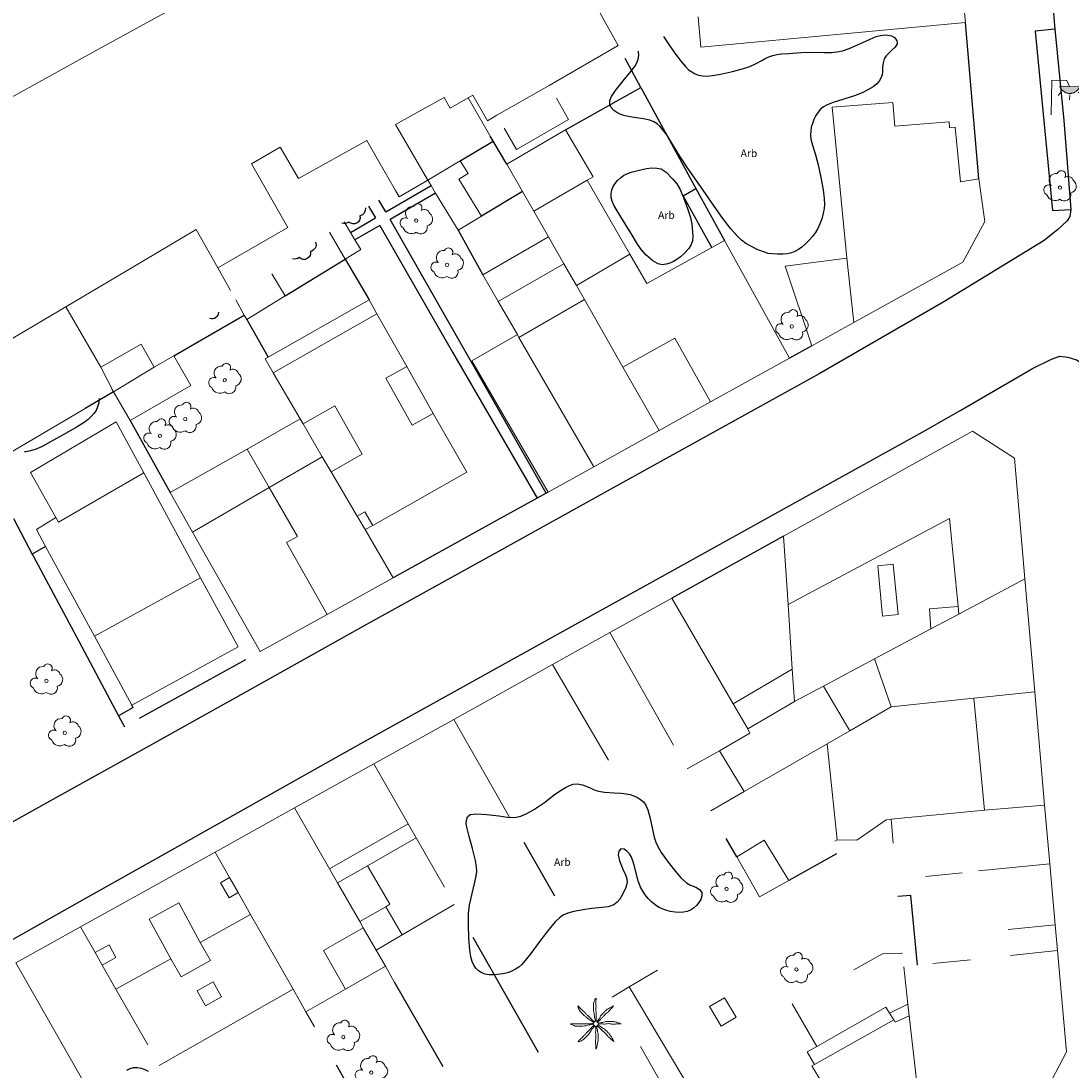
# Model space of a CAD drawing. Units: millimetres. Extents: x 522000 to 523845, y 4362000 to 4364649.
# Drawn here: x 522373 to 522442, y 4363308 to 4363378 of the extents above; entities that cross this region are included whole.
import ezdxf
from ezdxf.enums import TextEntityAlignment as Align

# ---------------------------------------------------------------- set-up
doc = ezdxf.new("R2010")
doc.units = ezdxf.units.MM
for name, color, linetype in [('Arbre Aïllat Lineal', 82, 'Continuous'), ('Arbre Aïllat Ornamental', 82, 'Continuous'), ('Enllumenat', 7, 'Continuous'), ('Escala Representativa', 7, 'Continuous'), ('Linia Auxiliar Element Constructiu', 7, 'Continuous'), ('Linia de Voravia', 7, 'Continuous'), ('Mur Paret', 7, 'Continuous'), ('Palmera', 74, 'Continuous')]:
    doc.layers.add(name, color=color, linetype=linetype)
for name, color, linetype, lineweight in [('Divisio Alçades', 1, 'Continuous', 0), ('Etiqueta de Zona Arbrada', 7, 'Continuous', 0), ('Façana Edifici', 1, 'Continuous', 0), ('Nivel 11', 7, 'Continuous', 0), ('Nivel 22', 7, 'Continuous', 0), ('Nivel 9', 7, 'Continuous', 0), ('Porxo Caseta Cobert', 7, 'Continuous', 0)]:
    doc.layers.add(name, color=color, linetype=linetype, lineweight=lineweight)
doc.styles.add('ROMANS', font='ROMANS.shx', dxfattribs={"height": 0.5})

# ---------------------------------------------------------------- blocks, each defined once
blk = doc.blocks.new('ARBOL_ports_1')
at = {"layer": 'Arbre Aïllat Ornamental', "color": 3, "linetype": 'Continuous', "lineweight": 0}
blk.add_circle((0, 0), 0.11, dxfattribs=at)
at = {"layer": 'Arbre Aïllat Ornamental', "color": 3, "linetype": 'Continuous', "lineweight": 0, "extrusion": (0, 0, -1)}
for centre, radius, start, end in [((0.237, 0.47), 0.473, 318.47766, 98.44414), ((-0.098, 0.834), 0.285, 21.28734, 215.01038), ((-0.535, 0.351), 0.38, 57.48387, 163.08971), ((0.723, -0.16), 0.344, 293.09505, 118.22356), ((-0.625, 0.092), 0.459, 126.51316, 258.23572), ((0.325, -0.303), 0.56, 235.34089, 341.96679), ((-0.297, -0.455), 0.433, 167.03698, 314.47902)]:
    blk.add_arc(centre, radius, start, end, dxfattribs=at)
blk = doc.blocks.new('farola_ports_116')
at = {"layer": 'Enllumenat', "linetype": 'Continuous', "lineweight": 0}
blk.add_hatch(color=2, dxfattribs=at).paths.add_polyline_path([(1.228, 1.863), (1.888, 1.846), (1.888, 1.836), (1.867, 1.797), (1.847, 1.777), (1.826, 1.738), (1.805, 1.708), (1.784, 1.679), (1.763, 1.649), (1.743, 1.62), (1.712, 1.6), (1.681, 1.571), (1.661, 1.542), (1.62, 1.523), (1.6, 1.503), (1.559, 1.484), (1.518, 1.465), (1.498, 1.455), (1.458, 1.446), (1.417, 1.427), (1.377, 1.428), (1.347, 1.419), (1.317, 1.41), (1.277, 1.411), (1.237, 1.412), (1.197, 1.413), (1.157, 1.414), (1.117, 1.415), (1.087, 1.426), (1.057, 1.436), (1.017, 1.447), (0.977, 1.458), (0.938, 1.479), (0.918, 1.49), (0.879, 1.511), (0.839, 1.532), (0.819, 1.552), (0.78, 1.583), (0.761, 1.604), (0.731, 1.625), (0.702, 1.655), (0.683, 1.686), (0.663, 1.716), (0.644, 1.747), (0.625, 1.777), (0.605, 1.808), (0.586, 1.849), (0.577, 1.879)])
at = {"layer": 'Enllumenat', "color": 7, "linetype": 'Continuous', "lineweight": 0, "flags": 128}
for points in [[(0, 0), (0.056, 2.292)], [(0.056, 2.292), (1.047, 2.268)], [(1.047, 2.268), (1.228, 1.863)], [(0.699, 1.545), (0.472, 1.27)], [(1.799, 1.488), (2.094, 1.25)], [(1.234, 1.312), (1.226, 0.991)]]:
    blk.add_lwpolyline(points, dxfattribs=at)
blk.add_lwpolyline([(1.228, 1.863), (1.888, 1.846), (1.888, 1.836), (1.867, 1.797), (1.847, 1.777), (1.826, 1.738), (1.805, 1.708), (1.784, 1.679), (1.763, 1.649), (1.743, 1.62), (1.712, 1.6), (1.681, 1.571), (1.661, 1.542), (1.62, 1.523), (1.6, 1.503), (1.559, 1.484), (1.518, 1.465), (1.498, 1.455), (1.458, 1.446), (1.417, 1.427), (1.377, 1.428), (1.347, 1.419), (1.317, 1.41), (1.277, 1.411), (1.237, 1.412), (1.197, 1.413), (1.157, 1.414), (1.117, 1.415), (1.087, 1.426), (1.057, 1.436), (1.017, 1.447), (0.977, 1.458), (0.938, 1.479), (0.918, 1.49), (0.879, 1.511), (0.839, 1.532), (0.819, 1.552), (0.78, 1.583), (0.761, 1.604), (0.731, 1.625), (0.702, 1.655), (0.683, 1.686), (0.663, 1.716), (0.644, 1.747), (0.625, 1.777), (0.605, 1.808), (0.586, 1.849), (0.577, 1.879)], close=True, dxfattribs=at)
blk = doc.blocks.new('PALMER_1')
at = {"layer": 'Palmera', "color": 3, "linetype": 'Continuous', "lineweight": 0}
blk.add_circle((0.005, 0), 0.167, dxfattribs=at)
for points, knots in [([(-0.02, 0.16), (-0.03, 0.203), (-0.04, 0.247), (-0.05, 0.29), (-0.061, 0.34), (-0.071, 0.39), (-0.08, 0.44), (-0.089, 0.493), (-0.092, 0.547), (-0.1, 0.6), (-0.109, 0.657), (-0.121, 0.713), (-0.13, 0.77), (-0.139, 0.826), (-0.15, 0.883), (-0.15, 0.94), (-0.15, 0.997), (-0.15, 1.053), (-0.15, 1.11), (-0.15, 1.17), (-0.15, 1.23), (-0.15, 1.29), (-0.15, 1.334), (-0.131, 1.377), (-0.12, 1.42), (-0.106, 1.474), (-0.088, 1.527), (-0.07, 1.58), (-0.056, 1.623), (0.016, 1.72), (0.02, 1.68), (0.024, 1.638), (0.01, 1.587), (0.01, 1.54), (0.01, 1.47), (0.008, 1.4), (0.01, 1.33), (0.011, 1.273), (0.019, 1.217), (0.02, 1.16), (0.022, 1.087), (0.008, 1.013), (0.01, 0.94), (0.011, 0.883), (0.02, 0.827), (0.02, 0.77), (0.02, 0.72), (0.02, 0.67), (0.02, 0.62), (0.02, 0.577), (0.02, 0.533), (0.02, 0.49), (0.02, 0.443), (0.02, 0.397), (0.02, 0.35), (0.02, 0.3), (0.042, 0.249), (0.03, 0.2), (0.027, 0.187), (0.023, 0.173), (0.02, 0.16)], [0, 0, 0, 0, 0.043041, 0.043041, 0.043041, 0.09239, 0.09239, 0.09239, 0.144409, 0.144409, 0.144409, 0.2001, 0.2001, 0.2001, 0.255321, 0.255321, 0.255321, 0.310164, 0.310164, 0.310164, 0.368233, 0.368233, 0.368233, 0.411274, 0.411274, 0.411274, 0.465353, 0.465353, 0.465353, 0.508755, 0.508755, 0.508755, 0.554035, 0.554035, 0.554035, 0.621783, 0.621783, 0.621783, 0.676721, 0.676721, 0.676721, 0.747767, 0.747767, 0.747767, 0.802705, 0.802705, 0.802705, 0.851096, 0.851096, 0.851096, 0.893035, 0.893035, 0.893035, 0.9382, 0.9382, 0.9382, 0.986699, 0.986699, 0.986699, 1, 1, 1, 1]), ([(-0.13, 0.1), (-0.17, 0.123), (-0.21, 0.147), (-0.25, 0.17), (-0.292, 0.194), (-0.33, 0.223), (-0.37, 0.25), (-0.414, 0.28), (-0.458, 0.309), (-0.5, 0.34), (-0.546, 0.374), (-0.586, 0.414), (-0.63, 0.45), (-0.676, 0.488), (-0.728, 0.518), (-0.77, 0.56), (-0.81, 0.6), (-0.85, 0.64), (-0.89, 0.68), (-0.93, 0.72), (-0.97, 0.76), (-1.01, 0.8), (-1.046, 0.836), (-1.064, 0.886), (-1.09, 0.93), (-1.115, 0.973), (-1.139, 1.016), (-1.16, 1.06), (-1.18, 1.102), (-1.189, 1.191), (-1.17, 1.2), (-1.153, 1.208), (-1.12, 1.13), (-1.09, 1.1), (-1.037, 1.047), (-0.985, 0.992), (-0.93, 0.94), (-0.89, 0.903), (-0.848, 0.868), (-0.81, 0.83), (-0.76, 0.78), (-0.71, 0.73), (-0.66, 0.68), (-0.617, 0.637), (-0.573, 0.593), (-0.53, 0.55), (-0.495, 0.515), (-0.455, 0.485), (-0.42, 0.45), (-0.388, 0.418), (-0.361, 0.382), (-0.33, 0.35), (-0.297, 0.316), (-0.264, 0.283), (-0.23, 0.25), (-0.198, 0.219), (-0.166, 0.187), (-0.13, 0.16), (-0.117, 0.15), (-0.103, 0.14), (-0.09, 0.13)], [0, 0, 0, 0, 0.044931, 0.044931, 0.044931, 0.091576, 0.091576, 0.091576, 0.142714, 0.142714, 0.142714, 0.197791, 0.197791, 0.197791, 0.255375, 0.255375, 0.255375, 0.310262, 0.310262, 0.310262, 0.365149, 0.365149, 0.365149, 0.414517, 0.414517, 0.414517, 0.46227, 0.46227, 0.46227, 0.507665, 0.507665, 0.507665, 0.549084, 0.549084, 0.549084, 0.622266, 0.622266, 0.622266, 0.674916, 0.674916, 0.674916, 0.743524, 0.743524, 0.743524, 0.802985, 0.802985, 0.802985, 0.851065, 0.851065, 0.851065, 0.894578, 0.894578, 0.894578, 0.940317, 0.940317, 0.940317, 0.983829, 0.983829, 0.983829, 1, 1, 1, 1]), ([(1.17, 1.2), (1.137, 1.177), (1.103, 1.153), (1.07, 1.13), (1.008, 1.086), (0.936, 1.058), (0.87, 1.02), (0.801, 0.98), (0.726, 0.946), (0.67, 0.89), (0.62, 0.84), (0.57, 0.79), (0.52, 0.74), (0.467, 0.687), (0.413, 0.633), (0.36, 0.58), (0.325, 0.545), (0.316, 0.492), (0.29, 0.45), (0.257, 0.396), (0.224, 0.343), (0.19, 0.29), (0.161, 0.246), (0.124, 0.207), (0.1, 0.16), (0.097, 0.153), (0.093, 0.147), (0.09, 0.14)], [0, 0, 0, 0, 0.079055, 0.079055, 0.079055, 0.226881, 0.226881, 0.226881, 0.381368, 0.381368, 0.381368, 0.518753, 0.518753, 0.518753, 0.665298, 0.665298, 0.665298, 0.760921, 0.760921, 0.760921, 0.883117, 0.883117, 0.883117, 0.985518, 0.985518, 0.985518, 1, 1, 1, 1]), ([(0.14, 0.11), (0.15, 0.123), (0.159, 0.137), (0.17, 0.15), (0.201, 0.186), (0.237, 0.217), (0.27, 0.25), (0.317, 0.297), (0.363, 0.343), (0.41, 0.39), (0.455, 0.435), (0.497, 0.483), (0.54, 0.53), (0.577, 0.57), (0.613, 0.61), (0.65, 0.65), (0.684, 0.687), (0.735, 0.704), (0.77, 0.74), (0.825, 0.795), (0.876, 0.854), (0.93, 0.91), (0.963, 0.944), (1.001, 0.973), (1.03, 1.01), (1.08, 1.073), (1.13, 1.137), (1.18, 1.2)], [0, 0, 0, 0, 0.033108, 0.033108, 0.033108, 0.126753, 0.126753, 0.126753, 0.257855, 0.257855, 0.257855, 0.384361, 0.384361, 0.384361, 0.492154, 0.492154, 0.492154, 0.591478, 0.591478, 0.591478, 0.746062, 0.746062, 0.746062, 0.839707, 0.839707, 0.839707, 1, 1, 1, 1]), ([(-0.17, -0.03), (-0.21, -0.037), (-0.25, -0.043), (-0.29, -0.05), (-0.336, -0.058), (-0.384, -0.062), (-0.43, -0.07), (-0.487, -0.08), (-0.543, -0.099), (-0.6, -0.11), (-0.656, -0.121), (-0.713, -0.131), (-0.77, -0.14), (-0.826, -0.149), (-0.883, -0.16), (-0.94, -0.16), (-0.993, -0.16), (-1.047, -0.16), (-1.1, -0.16), (-1.163, -0.16), (-1.227, -0.16), (-1.29, -0.16), (-1.339, -0.16), (-1.384, -0.135), (-1.43, -0.12), (-1.477, -0.105), (-1.523, -0.087), (-1.57, -0.07), (-1.61, -0.055), (-1.713, 0.01), (-1.67, 0.01), (-1.627, 0.01), (-1.583, 0.01), (-1.54, 0.01), (-1.47, 0.01), (-1.4, 0.01), (-1.33, 0.01), (-1.27, 0.01), (-1.21, 0.01), (-1.15, 0.01), (-1.08, 0.01), (-1.01, 0.01), (-0.94, 0.01), (-0.883, 0.01), (-0.827, 0.01), (-0.77, 0.01), (-0.717, 0.01), (-0.663, 0.01), (-0.61, 0.01), (-0.57, 0.01), (-0.53, 0.01), (-0.49, 0.01), (-0.44, 0.01), (-0.39, 0.01), (-0.34, 0.01), (-0.293, 0.01), (-0.244, 0.035), (-0.2, 0.02), (-0.19, 0.017), (-0.18, 0.013), (-0.17, 0.01)], [0, 0, 0, 0, 0.039811, 0.039811, 0.039811, 0.08609, 0.08609, 0.08609, 0.143241, 0.143241, 0.143241, 0.199732, 0.199732, 0.199732, 0.255747, 0.255747, 0.255747, 0.308106, 0.308106, 0.308106, 0.370283, 0.370283, 0.370283, 0.41793, 0.41793, 0.41793, 0.466578, 0.466578, 0.466578, 0.508486, 0.508486, 0.508486, 0.551028, 0.551028, 0.551028, 0.619749, 0.619749, 0.619749, 0.678653, 0.678653, 0.678653, 0.747374, 0.747374, 0.747374, 0.803006, 0.803006, 0.803006, 0.855365, 0.855365, 0.855365, 0.894634, 0.894634, 0.894634, 0.943721, 0.943721, 0.943721, 0.989652, 0.989652, 0.989652, 1, 1, 1, 1]), ([(1.67, 0.01), (1.633, 0.023), (1.597, 0.037), (1.56, 0.05), (1.491, 0.075), (1.422, 0.1), (1.35, 0.12), (1.272, 0.142), (1.191, 0.145), (1.11, 0.15), (1.037, 0.154), (0.964, 0.157), (0.89, 0.16), (0.816, 0.163), (0.742, 0.165), (0.67, 0.16), (0.618, 0.156), (0.572, 0.119), (0.52, 0.11), (0.463, 0.1), (0.407, 0.09), (0.35, 0.08), (0.297, 0.07), (0.244, 0.05), (0.19, 0.05), (0.18, 0.05), (0.17, 0.05), (0.16, 0.05)], [0, 0, 0, 0, 0.075806, 0.075806, 0.075806, 0.219171, 0.219171, 0.219171, 0.375818, 0.375818, 0.375818, 0.518449, 0.518449, 0.518449, 0.660934, 0.660934, 0.660934, 0.763337, 0.763337, 0.763337, 0.87514, 0.87514, 0.87514, 0.98057, 0.98057, 0.98057, 1, 1, 1, 1]), ([(0.17, -0.02), (0.187, -0.02), (0.203, -0.02), (0.22, -0.02), (0.267, -0.02), (0.313, -0.003), (0.36, 0), (0.433, 0.004), (0.507, -0.024), (0.58, -0.02), (0.637, -0.017), (0.693, 0.006), (0.75, 0.01), (0.806, 0.014), (0.863, 0.015), (0.92, 0.01), (0.971, 0.005), (1.019, -0.016), (1.07, -0.02), (1.15, -0.027), (1.23, -0.028), (1.31, -0.02), (1.354, -0.016), (1.396, -0.002), (1.44, 0), (1.523, 0.003), (1.607, 0.007), (1.69, 0.01)], [0, 0, 0, 0, 0.032687, 0.032687, 0.032687, 0.12514, 0.12514, 0.12514, 0.269557, 0.269557, 0.269557, 0.38241, 0.38241, 0.38241, 0.493546, 0.493546, 0.493546, 0.593549, 0.593549, 0.593549, 0.750447, 0.750447, 0.750447, 0.836434, 0.836434, 0.836434, 1, 1, 1, 1]), ([(-0.09, -0.14), (-0.117, -0.18), (-0.143, -0.22), (-0.17, -0.26), (-0.194, -0.296), (-0.226, -0.325), (-0.25, -0.36), (-0.283, -0.408), (-0.308, -0.461), (-0.34, -0.51), (-0.372, -0.558), (-0.405, -0.605), (-0.44, -0.65), (-0.478, -0.698), (-0.517, -0.745), (-0.56, -0.79), (-0.596, -0.828), (-0.633, -0.864), (-0.67, -0.9), (-0.716, -0.945), (-0.76, -0.989), (-0.81, -1.03), (-0.844, -1.058), (-0.882, -1.077), (-0.92, -1.1), (-0.962, -1.126), (-1.006, -1.149), (-1.05, -1.17), (-1.092, -1.19), (-1.195, -1.205), (-1.19, -1.18), (-1.186, -1.156), (-1.122, -1.122), (-1.09, -1.09), (-1.04, -1.04), (-0.99, -0.99), (-0.94, -0.94), (-0.9, -0.9), (-0.86, -0.86), (-0.82, -0.82), (-0.77, -0.77), (-0.72, -0.72), (-0.67, -0.67), (-0.627, -0.627), (-0.595, -0.572), (-0.55, -0.53), (-0.514, -0.496), (-0.477, -0.463), (-0.44, -0.43), (-0.407, -0.4), (-0.373, -0.37), (-0.34, -0.34), (-0.305, -0.308), (-0.283, -0.263), (-0.25, -0.23), (-0.217, -0.197), (-0.183, -0.163), (-0.15, -0.13), (-0.143, -0.123), (-0.137, -0.117), (-0.13, -0.11)], [0, 0, 0, 0, 0.046877, 0.046877, 0.046877, 0.088502, 0.088502, 0.088502, 0.145361, 0.145361, 0.145361, 0.201282, 0.201282, 0.201282, 0.261216, 0.261216, 0.261216, 0.311779, 0.311779, 0.311779, 0.373878, 0.373878, 0.373878, 0.416257, 0.416257, 0.416257, 0.464248, 0.464248, 0.464248, 0.509869, 0.509869, 0.509869, 0.553598, 0.553598, 0.553598, 0.622549, 0.622549, 0.622549, 0.677709, 0.677709, 0.677709, 0.74666, 0.74666, 0.74666, 0.806594, 0.806594, 0.806594, 0.854914, 0.854914, 0.854914, 0.898643, 0.898643, 0.898643, 0.944839, 0.944839, 0.944839, 0.990807, 0.990807, 0.990807, 1, 1, 1, 1]), ([(-0.01, -0.17), (-0.01, -0.187), (-0.01, -0.203), (-0.01, -0.22), (-0.01, -0.267), (-0.001, -0.313), (0, -0.36), (0.002, -0.43), (-0.013, -0.5), (-0.01, -0.57), (-0.007, -0.63), (-0.003, -0.69), (0, -0.75), (0.003, -0.803), (0.007, -0.857), (0.01, -0.91), (0.013, -0.964), (-0.008, -1.016), (-0.01, -1.07), (-0.013, -1.147), (-0.016, -1.224), (-0.01, -1.3), (-0.007, -1.343), (-0.003, -1.387), (0, -1.43), (0.007, -1.513), (0.013, -1.597), (0.02, -1.68)], [0, 0, 0, 0, 0.033034, 0.033034, 0.033034, 0.125763, 0.125763, 0.125763, 0.264661, 0.264661, 0.264661, 0.383766, 0.383766, 0.383766, 0.489679, 0.489679, 0.489679, 0.596209, 0.596209, 0.596209, 0.748164, 0.748164, 0.748164, 0.834305, 0.834305, 0.834305, 1, 1, 1, 1]), ([(0.02, -1.67), (0.033, -1.633), (0.047, -1.597), (0.06, -1.56), (0.086, -1.489), (0.096, -1.414), (0.11, -1.34), (0.126, -1.26), (0.142, -1.181), (0.15, -1.1), (0.157, -1.03), (0.158, -0.96), (0.16, -0.89), (0.163, -0.813), (0.164, -0.736), (0.16, -0.66), (0.157, -0.608), (0.118, -0.562), (0.11, -0.51), (0.101, -0.454), (0.113, -0.395), (0.1, -0.34), (0.089, -0.29), (0.076, -0.239), (0.06, -0.19), (0.057, -0.18), (0.053, -0.17), (0.05, -0.16)], [0, 0, 0, 0, 0.075932, 0.075932, 0.075932, 0.222291, 0.222291, 0.222291, 0.380134, 0.380134, 0.380134, 0.516521, 0.516521, 0.516521, 0.665728, 0.665728, 0.665728, 0.768301, 0.768301, 0.768301, 0.878776, 0.878776, 0.878776, 0.979485, 0.979485, 0.979485, 1, 1, 1, 1]), ([(0.11, -0.13), (0.123, -0.143), (0.137, -0.157), (0.15, -0.17), (0.183, -0.203), (0.217, -0.237), (0.25, -0.27), (0.3, -0.32), (0.35, -0.37), (0.4, -0.42), (0.442, -0.462), (0.498, -0.488), (0.54, -0.53), (0.579, -0.568), (0.615, -0.609), (0.65, -0.65), (0.684, -0.689), (0.715, -0.732), (0.75, -0.77), (0.801, -0.826), (0.855, -0.878), (0.91, -0.93), (0.946, -0.964), (0.981, -0.999), (1.02, -1.03), (1.083, -1.08), (1.147, -1.13), (1.21, -1.18)], [0, 0, 0, 0, 0.037114, 0.037114, 0.037114, 0.1299, 0.1299, 0.1299, 0.269079, 0.269079, 0.269079, 0.385893, 0.385893, 0.385893, 0.492698, 0.492698, 0.492698, 0.595183, 0.595183, 0.595183, 0.743641, 0.743641, 0.743641, 0.841176, 0.841176, 0.841176, 1, 1, 1, 1]), ([(1.2, -1.18), (1.183, -1.14), (1.167, -1.1), (1.15, -1.06), (1.12, -0.988), (1.074, -0.924), (1.03, -0.86), (0.985, -0.795), (0.939, -0.732), (0.89, -0.67), (0.846, -0.614), (0.799, -0.562), (0.75, -0.51), (0.698, -0.455), (0.642, -0.404), (0.58, -0.36), (0.536, -0.328), (0.484, -0.311), (0.44, -0.28), (0.395, -0.248), (0.355, -0.211), (0.31, -0.18), (0.264, -0.148), (0.22, -0.115), (0.17, -0.09), (0.163, -0.087), (0.157, -0.083), (0.15, -0.08)], [0, 0, 0, 0, 0.08373, 0.08373, 0.08373, 0.233952, 0.233952, 0.233952, 0.385959, 0.385959, 0.385959, 0.522891, 0.522891, 0.522891, 0.668913, 0.668913, 0.668913, 0.772767, 0.772767, 0.772767, 0.878403, 0.878403, 0.878403, 0.985598, 0.985598, 0.985598, 1, 1, 1, 1])]:
    blk.add_open_spline(points, degree=3, knots=knots, dxfattribs=at)
blk = doc.blocks.new('palmera_ports_1')
at = {"layer": 'Palmera', "color": 3, "linetype": 'Continuous', "lineweight": 0}
blk.add_blockref('PALMER_1', (-0.005, 0), dxfattribs=at)

msp = doc.modelspace()

# ---------------------------------------------------------------- linework, layer by layer
at = {"layer": 'Arbre Aïllat Lineal', "linetype": 'Continuous', "flags": 128}
for points in [[(522415.333, 4363376.777), (522415.55, 4363376.45), (522416.06, 4363375.7), (522416.49, 4363375.12), (522416.77, 4363374.79), (522416.98, 4363374.58), (522417.19, 4363374.43), (522417.41, 4363374.31), (522417.65, 4363374.22), (522417.91, 4363374.17), (522418.2, 4363374.16), (522418.57, 4363374.19), (522419.1, 4363374.29), (522419.88, 4363374.47), (522420.62, 4363374.65)], [(522420.62, 4363374.65), (522421.04, 4363374.78), (522421.5, 4363375), (522421.82, 4363375.18), (522422.06, 4363375.32), (522422.29, 4363375.43), (522422.55, 4363375.51), (522422.83, 4363375.58), (522423.14, 4363375.62), (522423.61, 4363375.65), (522424.43, 4363375.71), (522425.2, 4363375.73), (522425.94, 4363375.71), (522426.43, 4363375.71), (522426.78, 4363375.75), (522427.16, 4363375.83), (522427.61, 4363375.99), (522428.31, 4363376.29), (522429, 4363376.6), (522429.4, 4363376.77), (522429.67, 4363376.84), (522429.91, 4363376.88), (522430.16, 4363376.87), (522430.4, 4363376.81), (522430.61, 4363376.7), (522430.75, 4363376.52), (522430.77, 4363376.3), (522430.65, 4363376.07), (522430.43, 4363375.86), (522430.23, 4363375.68), (522430.06, 4363375.5), (522429.93, 4363375.29), (522429.85, 4363375.04), (522429.82, 4363374.74), (522429.81, 4363374.47), (522429.79, 4363374.23), (522429.71, 4363374.01), (522429.59, 4363373.81), (522429.43, 4363373.64), (522429.19, 4363373.45), (522428.85, 4363373.24), (522428.5, 4363373.06), (522428.02, 4363372.88), (522426.54, 4363372.41), (522426.14, 4363372.26), (522425.9, 4363372.13), (522425.71, 4363371.97), (522425.55, 4363371.77), (522425.4, 4363371.55)], [(522425.4, 4363371.55), (522425.27, 4363371.29), (522425.17, 4363371.02), (522425.1, 4363370.77), (522425.06, 4363370.52), (522425.04, 4363370.27), (522425.07, 4363369.99), (522425.17, 4363369.59), (522425.38, 4363368.94), (522425.56, 4363368.29), (522425.74, 4363367.45), (522425.89, 4363366.62), (522425.96, 4363366.05), (522425.97, 4363365.69), (522425.95, 4363365.39), (522425.89, 4363365.09), (522425.79, 4363364.72), (522425.67, 4363364.38), (522425.53, 4363364.08), (522425.37, 4363363.81), (522425.19, 4363363.55), (522424.97, 4363363.3), (522424.7, 4363363.03), (522424.47, 4363362.83), (522424.25, 4363362.68), (522424.02, 4363362.56), (522423.79, 4363362.47), (522423.53, 4363362.4), (522423.23, 4363362.37), (522422.86, 4363362.37), (522422.53, 4363362.39), (522422.25, 4363362.43), (522421.95, 4363362.52), (522421.57, 4363362.67), (522421.14, 4363362.88), (522420.78, 4363363.09), (522420.49, 4363363.31), (522420.15, 4363363.63), (522419.77, 4363364.06), (522419.25, 4363364.74), (522418.68, 4363365.55), (522418.11, 4363366.38), (522416.96, 4363368.03), (522416.41, 4363368.86), (522415.92, 4363369.66), (522415.54, 4363370.27), (522415.29, 4363370.61), (522415.11, 4363370.82), (522414.9, 4363370.99), (522414.68, 4363371.14), (522414.42, 4363371.25), (522414.01, 4363371.33), (522413.39, 4363371.41), (522412.98, 4363371.48), (522412.71, 4363371.55), (522412.47, 4363371.64), (522412.24, 4363371.75), (522412.03, 4363371.89), (522411.87, 4363372.07), (522411.77, 4363372.29), (522411.77, 4363372.54), (522411.88, 4363372.81), (522412.16, 4363373.21), (522412.66, 4363373.84), (522413.16, 4363374.45), (522413.43, 4363374.79), (522413.57, 4363375.03), (522413.66, 4363375.27), (522413.69, 4363375.52), (522413.67, 4363375.77), (522413.659, 4363375.815)], [(522414.2, 4363368.05), (522414.54, 4363368.09), (522414.88, 4363368.07), (522415.18, 4363368.02), (522415.5, 4363367.8), (522415.93, 4363367.36), (522416.21, 4363367.03), (522416.4, 4363366.7), (522416.65, 4363366.13), (522416.92, 4363365.4), (522417.1, 4363364.8), (522417.2, 4363364.35), (522417.25, 4363363.87), (522417.26, 4363363.52), (522417.24, 4363363.26), (522417.16, 4363363.01), (522416.99, 4363362.74), (522416.7, 4363362.43), (522416.44, 4363362.19), (522416.2, 4363362.02), (522415.98, 4363361.89), (522415.74, 4363361.78), (522415.5, 4363361.71), (522415.24, 4363361.68), (522414.98, 4363361.73), (522414.63, 4363361.93), (522414.16, 4363362.34), (522413.86, 4363362.66), (522413.6, 4363363.04), (522413.18, 4363363.74), (522412.69, 4363364.55), (522412.25, 4363365.24), (522412.03, 4363365.62), (522411.92, 4363365.88), (522411.87, 4363366.13), (522411.86, 4363366.37), (522411.9, 4363366.62), (522411.99, 4363366.85), (522412.12, 4363367.06), (522412.29, 4363367.25), (522412.48, 4363367.42), (522412.68, 4363367.57), (522412.9, 4363367.69), (522413.18, 4363367.8), (522413.62, 4363367.92), (522414.2, 4363368.05)], [(522377.988, 4363352.834), (522377.99, 4363352.81), (522377.97, 4363352.53), (522377.9, 4363352.28), (522377.8, 4363352.04), (522377.65, 4363351.83), (522377.48, 4363351.63), (522377.28, 4363351.44), (522377, 4363351.23), (522376.55, 4363350.95), (522375.82, 4363350.53), (522374.99, 4363350.06), (522374.27, 4363349.68), (522373.83, 4363349.48), (522373.47, 4363349.36), (522373.16, 4363349.3), (522373.072, 4363349.292)], [(522412.37, 4363322.89), (522412.33, 4363322.64), (522412.41, 4363322.25), (522412.64, 4363321.69), (522412.81, 4363321.32), (522412.9, 4363321.06), (522412.93, 4363320.81), (522412.84, 4363320.47), (522412.62, 4363320.02), (522412.43, 4363319.71), (522412.26, 4363319.5), (522412.04, 4363319.33), (522411.67, 4363319.2), (522411.05, 4363319.13), (522410.56, 4363319.09), (522410.01, 4363319.01), (522409.4, 4363318.88), (522409, 4363318.77), (522408.73, 4363318.66), (522408.49, 4363318.51), (522408.17, 4363318.21), (522407.65, 4363317.59), (522407.07, 4363316.83), (522406.55, 4363316.12), (522406.18, 4363315.65), (522405.95, 4363315.39), (522405.75, 4363315.21), (522405.53, 4363315.07), (522405.29, 4363314.95), (522405.01, 4363314.84), (522404.7, 4363314.77), (522404.35, 4363314.72), (522404.05, 4363314.69), (522403.79, 4363314.71), (522403.54, 4363314.75), (522403.31, 4363314.84), (522403.1, 4363314.97), (522402.92, 4363315.14), (522402.78, 4363315.35), (522402.67, 4363315.59), (522402.59, 4363315.89), (522402.51, 4363316.33), (522402.45, 4363317.13), (522402.42, 4363318.03), (522402.43, 4363318.75), (522402.5, 4363319.32), (522402.67, 4363320.08), (522402.85, 4363320.82), (522402.94, 4363321.25), (522402.97, 4363321.54), (522402.96, 4363321.83), (522402.89, 4363322.27), (522402.69, 4363323.05), (522402.47, 4363323.85), (522402.33, 4363324.38), (522402.28, 4363324.69), (522402.29, 4363324.93), (522402.36, 4363325.15), (522402.53, 4363325.3), (522402.92, 4363325.36), (522403.64, 4363325.31), (522404.44, 4363325.21), (522405, 4363325.13), (522405.33, 4363325.1), (522405.58, 4363325.12), (522405.89, 4363325.2), (522406.34, 4363325.39), (522406.8, 4363325.65), (522407.45, 4363326.11), (522408.09, 4363326.6), (522408.51, 4363326.9), (522408.84, 4363327.1), (522409.11, 4363327.23), (522409.36, 4363327.31), (522409.63, 4363327.34), (522409.97, 4363327.28), (522410.43, 4363327.09), (522410.75, 4363326.94), (522411.02, 4363326.84), (522411.43, 4363326.78), (522412.06, 4363326.75), (522412.52, 4363326.72), (522412.86, 4363326.68), (522413.13, 4363326.63), (522413.37, 4363326.55), (522413.6, 4363326.44), (522413.81, 4363326.3), (522414, 4363326.14), (522414.16, 4363325.93), (522414.29, 4363325.61), (522414.44, 4363325.04), (522414.59, 4363324.31), (522414.71, 4363323.8), (522414.81, 4363323.48), (522414.94, 4363323.19), (522415.18, 4363322.8), (522415.64, 4363322.16), (522416.13, 4363321.52), (522416.48, 4363321.11), (522416.84, 4363320.78)], [(522416.84, 4363320.78), (522417.1, 4363320.63), (522417.46, 4363320.51), (522417.71, 4363320.35), (522417.85, 4363320.15), (522417.86, 4363319.92), (522417.79, 4363319.69), (522417.66, 4363319.48), (522417.51, 4363319.28), (522417.32, 4363319.11), (522417.12, 4363318.98), (522416.89, 4363318.89), (522416.64, 4363318.84), (522416.38, 4363318.83), (522416.09, 4363318.84), (522415.76, 4363318.9), (522415.47, 4363318.97), (522415.23, 4363319.06), (522415, 4363319.18), (522414.78, 4363319.33), (522414.54, 4363319.53), (522414.31, 4363319.76), (522414.12, 4363319.99), (522413.96, 4363320.23), (522413.81, 4363320.51), (522413.66, 4363320.91), (522413.39, 4363321.96), (522413.3, 4363322.25), (522413.2, 4363322.48), (522413.07, 4363322.7), (522412.91, 4363322.89), (522412.72, 4363323.02), (522412.51, 4363323.03), (522412.37, 4363322.89)], [(522379.82, 4363308.4), (522380.05, 4363308.51), (522380.28, 4363308.58), (522380.53, 4363308.58), (522380.78, 4363308.53), (522381.02, 4363308.44), (522381.25, 4363308.32)]]:
    msp.add_lwpolyline(points, dxfattribs=at)
at = {"layer": 'Arbre Aïllat Ornamental', "linetype": 'Continuous', "extrusion": (0, 0, -1)}
for centre, radius, start, end in [((-522395.155, 4363365.352), 0.459, 169.87069, 258.23572), ((-522394.827, 4363364.806), 0.433, 167.03698, 314.47902), ((-522394.205, 4363364.958), 0.56, 235.34089, 284.84028), ((-522391.885, 4363363.002), 0.459, 160.0926, 258.23572), ((-522391.557, 4363362.456), 0.433, 167.03698, 314.47902), ((-522390.935, 4363362.608), 0.56, 235.34089, 284.15306), ((-522385.457, 4363358.526), 0.433, 179.82014, 288.62682)]:
    msp.add_arc(centre, radius, start, end, dxfattribs=at)
at = {"layer": 'Divisio Alçades', "linetype": 'Continuous', "flags": 128}
for points in [[(522407.73, 4363363.53), (522408.74, 4363361.74)], [(522408.74, 4363361.74), (522404.38, 4363359.25)], [(522408.74, 4363361.74), (522409.57, 4363360.31)], [(522413.09, 4363362.38), (522409.57, 4363360.31)], [(522427.46, 4363362.11), (522427.91, 4363357.85)], [(522409.57, 4363360.31), (522410.09, 4363359.38)], [(522405.76, 4363356.87), (522410.09, 4363359.38)], [(522410.09, 4363359.38), (522412.64, 4363354.89)], [(522396.37, 4363358.42), (522389.5, 4363354.53)], [(522405.66, 4363357.07), (522405.76, 4363356.87)], [(522405.76, 4363356.87), (522410.71, 4363348.31)], [(522412.64, 4363354.89), (522416.07, 4363356.81), (522418.44, 4363352.6)], [(522398.34, 4363354.94), (522396.96, 4363354.18), (522398.7, 4363351.06), (522400.1, 4363351.84)], [(522412.64, 4363354.89), (522415.03, 4363350.7)], [(522391.49, 4363351.15), (522393.58, 4363352.34)], [(522393.58, 4363352.34), (522395.39, 4363349.14), (522393.34, 4363347.98)], [(522391.3, 4363351.48), (522391.49, 4363351.15)], [(522391.49, 4363351.15), (522392.75, 4363348.97)], [(522389.25, 4363346.95), (522387.78, 4363349.48)], [(522392.75, 4363348.97), (522389.25, 4363346.95)], [(522392.75, 4363348.97), (522393.34, 4363347.98)], [(522380.95, 4363347.9), (522375.31, 4363344.65), (522375.14, 4363344.95)], [(522393.34, 4363347.98), (522395.07, 4363345.04)], [(522389.25, 4363346.95), (522384.18, 4363343.98)], [(522389.25, 4363346.95), (522391.11, 4363343.7), (522390.4, 4363343.29), (522393.08, 4363338.54)], [(522396.1, 4363344.43), (522395.57, 4363345.33), (522395.07, 4363345.04)], [(522395.07, 4363345.04), (522395.59, 4363344.15)], [(522434.81, 4363339.07), (522434.24, 4363344.89), (522423.56, 4363339.2)], [(522430.51, 4363341.86), (522430.84, 4363338.53), (522429.82, 4363338.43), (522429.49, 4363341.76), (522430.51, 4363341.86)], [(522384.71, 4363340.97), (522377.69, 4363337.1)], [(522434.86, 4363338.57), (522439.22, 4363340.89)], [(522434.81, 4363339.07), (522432.92, 4363338.91), (522433.01, 4363337.58)], [(522434.86, 4363338.57), (522434.81, 4363339.07)], [(522433.01, 4363337.58), (522434.86, 4363338.57)], [(522429.29, 4363335.6), (522433.01, 4363337.58)], [(522415.99, 4363329.89), (522411.77, 4363337.34)], [(522425.9, 4363333.79), (522429.29, 4363335.6)], [(522430.38, 4363332.43), (522429.29, 4363335.6)], [(522411.69, 4363328.91), (522407.98, 4363335.23)], [(522423.99, 4363332.78), (522425.9, 4363333.79)], [(522425.9, 4363333.79), (522427.66, 4363330.85)], [(522439.88, 4363333.43), (522435.85, 4363333.01)], [(522435.85, 4363333.01), (522430.38, 4363332.43)], [(522435.85, 4363333.01), (522436.56, 4363325.59)], [(522430.38, 4363332.43), (522427.66, 4363330.85)], [(522401.45, 4363331.6), (522405.14, 4363325.12)], [(522420.9, 4363330.98), (522421.04, 4363330.68), (522419.03, 4363329.53)], [(522427.66, 4363330.85), (522426.16, 4363329.99)], [(522426.16, 4363329.99), (522420.67, 4363326.82)], [(522426.82, 4363323.64), (522426.16, 4363329.99)], [(522419.03, 4363329.53), (522416.88, 4363328.32)], [(522419.03, 4363329.53), (522420.67, 4363326.82)], [(522396.17, 4363328.67), (522398.43, 4363324.68)], [(522420.67, 4363326.82), (522418.46, 4363325.54)], [(522393.24, 4363321.72), (522390.92, 4363325.75)], [(522440.53, 4363325.92), (522436.56, 4363325.59)], [(522430.39, 4363324.99), (522430.05, 4363324.96), (522428.11, 4363323.61), (522426.82, 4363323.64)], [(522436.56, 4363325.59), (522430.39, 4363324.99)], [(522430.52, 4363323.4), (522430.39, 4363324.99)], [(522398.43, 4363324.68), (522393.24, 4363321.72)], [(522398.43, 4363324.68), (522398.97, 4363323.76)], [(522398.97, 4363323.76), (522395.75, 4363321.92)], [(522398.97, 4363323.76), (522400.83, 4363320.49)], [(522426.82, 4363323.64), (522426.65, 4363323.54)], [(522385.67, 4363322.82), (522386.63, 4363321.14)], [(522393.77, 4363320.78), (522393.24, 4363321.72)], [(522395.75, 4363321.92), (522393.77, 4363320.78)], [(522396.95, 4363319.21), (522397.23, 4363319.37), (522395.75, 4363321.92)], [(522440.88, 4363322.04), (522436.15, 4363321.57)], [(522386.63, 4363321.14), (522386.03, 4363320.79), (522386.6, 4363319.79), (522387.19, 4363320.15)], [(522386.63, 4363321.14), (522387.19, 4363320.15)], [(522395.24, 4363318.22), (522393.77, 4363320.78)], [(522435.08, 4363321.45), (522432.65, 4363321.21)], [(522387.19, 4363320.15), (522388.01, 4363318.69)], [(522382.74, 4363315.77), (522381.31, 4363318.38), (522383.26, 4363319.46)], [(522383.26, 4363319.46), (522384.69, 4363316.85)], [(522384.69, 4363316.85), (522388.01, 4363318.69)], [(522388.01, 4363318.69), (522390.83, 4363313.75)], [(522395.24, 4363318.22), (522396.95, 4363319.21)], [(522396.95, 4363319.21), (522398.04, 4363317.34)], [(522401.48, 4363319.36), (522398.04, 4363317.34)], [(522395.46, 4363317.82), (522395.24, 4363318.22)], [(522441.23, 4363318), (522438.12, 4363317.7)], [(522377.74, 4363316.17), (522376.76, 4363317.88)], [(522394.29, 4363313.76), (522392.84, 4363316.31), (522395.46, 4363317.82)], [(522396.32, 4363316.34), (522395.46, 4363317.82)], [(522398.04, 4363317.34), (522396.32, 4363316.34)], [(522377.74, 4363316.17), (522378.66, 4363316.68), (522379.11, 4363315.84), (522378.21, 4363315.33)], [(522384.69, 4363316.85), (522385.37, 4363315.65), (522383.42, 4363314.57), (522382.74, 4363315.77)], [(522378.21, 4363315.33), (522377.74, 4363316.17)], [(522396.93, 4363315.28), (522396.32, 4363316.34)], [(522431.14, 4363316.13), (522429.82, 4363316.08), (522427.92, 4363315.03)], [(522441.38, 4363316.32), (522438.27, 4363315.98)], [(522372.48, 4363315.49), (522376.98, 4363307.61)], [(522379.11, 4363313.76), (522378.21, 4363315.33)], [(522382.74, 4363315.77), (522379.11, 4363313.76)], [(522396.93, 4363315.28), (522394.29, 4363313.76)], [(522397.52, 4363314.24), (522396.93, 4363315.28)], [(522431.22, 4363315.24), (522431.49, 4363312.76)], [(522435.62, 4363315.7), (522433.13, 4363315.44)], [(522414.93, 4363315.01), (522413.06, 4363313.9)], [(522385.54, 4363314.23), (522386.09, 4363313.24), (522385.03, 4363312.65), (522384.48, 4363313.64), (522385.54, 4363314.23)], [(522411.93, 4363313.23), (522413.06, 4363313.9)], [(522413.06, 4363313.9), (522417.9, 4363305.78), (522416.61, 4363305.01)], [(522381.21, 4363310.07), (522379.11, 4363313.76)], [(522390.83, 4363313.75), (522381.97, 4363308.71)], [(522390.83, 4363313.75), (522391.67, 4363312.25)], [(522394.29, 4363313.76), (522391.67, 4363312.25)], [(522419.35, 4363313.19), (522420.13, 4363311.9), (522419.15, 4363311.3), (522418.37, 4363312.6), (522419.35, 4363313.19)], [(522425.47, 4363309.97), (522423.84, 4363312.79)], [(522430.28, 4363312.17), (522430.03, 4363312.57), (522425.47, 4363309.97)], [(522431.49, 4363312.76), (522430.28, 4363312.17)], [(522431.49, 4363312.76), (522431.58, 4363311.99)], [(522391.67, 4363312.25), (522392.25, 4363311.25)], [(522430.28, 4363312.17), (522430.55, 4363311.72)], [(522430.55, 4363311.72), (522430.64, 4363311.57), (522431.58, 4363311.99)], [(522431.58, 4363311.99), (522432.08, 4363307.55)], [(522430.55, 4363311.72), (522425.31, 4363308.77)], [(522416.61, 4363305.01), (522413.8, 4363309.95)], [(522425.47, 4363309.97), (522424.82, 4363309.6), (522425.31, 4363308.77)], [(522425.31, 4363308.77), (522425.14, 4363308.68), (522427.43, 4363304.87)]]:
    msp.add_lwpolyline(points, dxfattribs=at)
at = {"layer": 'Escala Representativa', "linetype": 'Continuous', "flags": 128}
for points in [[(522418.52, 4363362.81), (522416.62, 4363366.23), (522417.47, 4363366.72)], [(522374.46, 4363343.04), (522373.57, 4363342.53)], [(522380.25, 4363332.39), (522379.28, 4363331.84)], [(522380.25, 4363332.39), (522380.16, 4363332.55)], [(522431.68, 4363319.96), (522430.82, 4363319.88)]]:
    msp.add_lwpolyline(points, dxfattribs=at)
at = {"layer": 'Façana Edifici', "linetype": 'Continuous', "flags": 128}
for points in [[(522434.91, 4363381.66), (522435.29, 4363377.7)], [(522417.8, 4363376.06), (522417.607, 4363378.085)], [(522435.29, 4363377.7), (522417.8, 4363376.06)], [(522427.46, 4363362.11), (522426.48, 4363372.1), (522430.5, 4363372.41), (522430.62, 4363370.85), (522434.21, 4363371.12), (522434.24, 4363370.74), (522434.62, 4363370.78), (522434.97, 4363367.17), (522436.17, 4363367.35)], [(522399.502, 4363367.673), (522399.74, 4363367.26)], [(522436.17, 4363367.35), (522436.57, 4363364.54), (522435.13, 4363361.85), (522427.91, 4363357.85)], [(522399.74, 4363367.26), (522397.84, 4363366.16), (522397.598, 4363366.578)], [(522406.76, 4363365.23), (522410.27, 4363367.26)], [(522410.27, 4363367.26), (522413.09, 4363362.38)], [(522407.73, 4363363.53), (522406.76, 4363365.23)], [(522403.37, 4363361), (522407.73, 4363363.53)], [(522418.52, 4363362.81), (522419.35, 4363363.28)], [(522419.35, 4363363.28), (522423.66, 4363355.49)], [(522413.09, 4363362.38), (522414.23, 4363360.44), (522418.52, 4363362.81)], [(522425.14, 4363356.31), (522423.38, 4363361.58), (522427.46, 4363362.11)], [(522404.38, 4363359.25), (522403.37, 4363361)], [(522389.17, 4363355.57), (522395.85, 4363359.35)], [(522395.85, 4363359.35), (522396.37, 4363358.42)], [(522405.66, 4363357.07), (522404.38, 4363359.25)], [(522396.37, 4363358.42), (522398.34, 4363354.94)], [(522427.91, 4363357.85), (522425.14, 4363356.31)], [(522407.69, 4363346.64), (522402.65, 4363355.32), (522405.66, 4363357.07)], [(522389.5, 4363354.53), (522388.97, 4363355.46), (522389.17, 4363355.57)], [(522423.66, 4363355.49), (522418.44, 4363352.6)], [(522398.34, 4363354.94), (522400.1, 4363351.84)], [(522391.3, 4363351.48), (522389.5, 4363354.53)], [(522418.44, 4363352.6), (522415.03, 4363350.7)], [(522387.78, 4363349.48), (522391.3, 4363351.48)], [(522400.1, 4363351.84), (522402.31, 4363347.96)], [(522375.14, 4363344.95), (522373.45, 4363347.93), (522379.12, 4363351.28), (522380.95, 4363347.9)], [(522415.03, 4363350.7), (522410.71, 4363348.31)], [(522423.27, 4363343.72), (522435.76, 4363350.67)], [(522435.76, 4363350.67), (522438.53, 4363348.87), (522439.22, 4363340.89)], [(522382.7, 4363346.61), (522387.78, 4363349.48)], [(522380.95, 4363347.9), (522384.71, 4363340.97)], [(522402.31, 4363347.96), (522396.1, 4363344.43)], [(522410.71, 4363348.31), (522407.69, 4363346.64)], [(522384.18, 4363343.98), (522382.7, 4363346.61)], [(522374.46, 4363343.04), (522373.85, 4363344.17), (522375.14, 4363344.95)], [(522396.1, 4363344.43), (522395.59, 4363344.15)], [(522388.66, 4363336.1), (522384.18, 4363343.98)], [(522395.59, 4363344.15), (522397.45, 4363340.97)], [(522423.56, 4363339.2), (522423.27, 4363343.72)], [(522377.69, 4363337.1), (522374.46, 4363343.04)], [(522384.71, 4363340.97), (522387.2, 4363336.41), (522380.16, 4363332.55)], [(522397.45, 4363340.97), (522393.08, 4363338.54)], [(522439.22, 4363340.89), (522439.88, 4363333.43)], [(522411.77, 4363337.34), (522415.88, 4363339.62)], [(522415.88, 4363339.62), (522419.93, 4363332.63)], [(522423.84, 4363334.93), (522423.56, 4363339.2)], [(522393.08, 4363338.54), (522388.66, 4363336.1)], [(522380.16, 4363332.55), (522377.69, 4363337.1)], [(522407.98, 4363335.23), (522411.77, 4363337.34)], [(522401.45, 4363331.6), (522407.98, 4363335.23)], [(522423.99, 4363332.78), (522423.84, 4363334.93)], [(522439.88, 4363333.43), (522440.53, 4363325.92)], [(522419.93, 4363332.63), (522420.9, 4363330.98)], [(522420.9, 4363330.98), (522423.99, 4363332.78)], [(522396.17, 4363328.67), (522401.45, 4363331.6)], [(522390.92, 4363325.75), (522396.17, 4363328.67)], [(522385.67, 4363322.82), (522390.92, 4363325.75)], [(522440.53, 4363325.92), (522440.88, 4363322.04)], [(522376.76, 4363317.88), (522385.67, 4363322.82)], [(522440.88, 4363322.04), (522441.23, 4363318)], [(522441.23, 4363318), (522441.38, 4363316.32)], [(522372.48, 4363315.49), (522376.76, 4363317.88)], [(522441.38, 4363316.32), (522441.97, 4363309.6), (522441, 4363307.75), (522432.59, 4363303.08)]]:
    msp.add_lwpolyline(points, dxfattribs=at)
at = {"layer": 'Linia Auxiliar Element Constructiu', "linetype": 'Continuous', "flags": 128}
msp.add_lwpolyline([(522432.13, 4363315.33), (522431.68, 4363319.96)], dxfattribs=at)
at = {"layer": 'Linia de Voravia', "linetype": 'Continuous', "flags": 128}
for points in [[(522440.81, 4363381.95), (522441.2, 4363377.26)], [(522441.2, 4363377.26), (522439.9, 4363377.13), (522441.05, 4363365.27), (522442.27, 4363365.34)], [(522441.2, 4363377.26), (522441.81, 4363371.22), (522442.27, 4363365.34)], [(522396.96, 4363365.17), (522399.95, 4363366.91)], [(522396.96, 4363365.17), (522396.508, 4363365.951)], [(522400.25, 4363366.41), (522397.24, 4363364.67)], [(522442.27, 4363365.34), (522442.2, 4363364.87), (522442.02, 4363364.57), (522441.41, 4363364), (522440.51, 4363363.27), (522433.87, 4363359.23), (522425.61, 4363354.45), (522411.61, 4363346.69), (522404.62, 4363342.82), (522395.49, 4363337.76), (522388.51, 4363333.87), (522381.52, 4363329.97), (522374.53, 4363326.08), (522367.54, 4363322.18), (522360.56, 4363318.28), (522350.68, 4363312.78), (522322.68, 4363297.3)], [(522395.819, 4363365.555), (522396.27, 4363364.77)], [(522394.62, 4363363.81), (522396.27, 4363364.77)], [(522407.56, 4363346.56), (522397.24, 4363364.67)], [(522396.56, 4363364.27), (522394.92, 4363363.32)], [(522396.56, 4363364.27), (522401.37, 4363355.9), (522406.96, 4363346.24)], [(522434.98, 4363352.06), (522439.74, 4363354.81), (522440.98, 4363355.44), (522441.53, 4363355.62), (522442.07, 4363355.57), (522442.64, 4363355.39), (522443.17, 4363355.05)], [(522324.61, 4363290.37), (522331.6, 4363294.27), (522338.58, 4363298.17), (522345.57, 4363302.06), (522355.81, 4363307.78), (522362.78, 4363311.7), (522369.76, 4363315.63), (522376.73, 4363319.55), (522383.7, 4363323.48), (522390.67, 4363327.4), (522395.3, 4363330.01), (522402.3, 4363333.89), (522409.29, 4363337.77), (522416.29, 4363341.65), (522423.29, 4363345.52), (522432.47, 4363350.62), (522434.98, 4363352.06)]]:
    msp.add_lwpolyline(points, dxfattribs=at)
at = {"layer": 'Mur Paret', "linetype": 'Continuous', "flags": 128}
for points in [[(522436.17, 4363367.35), (522435.29, 4363377.7)], [(522413.82, 4363373.41), (522412.791, 4363375.315)], [(522408.85, 4363370.61), (522413.82, 4363373.41)], [(522413.82, 4363373.41), (522417.47, 4363366.72)], [(522404.06, 4363369.85), (522403.867, 4363370.183)], [(522401.88, 4363368.55), (522404.06, 4363369.85)], [(522404.96, 4363368.33), (522404.06, 4363369.85)], [(522417.47, 4363366.72), (522419.35, 4363363.28)], [(522406.01, 4363366.52), (522403.28, 4363364.89)], [(522401.74, 4363363.96), (522403.37, 4363361)], [(522390.3, 4363359.61), (522394.28, 4363362.05)], [(522394.28, 4363362.05), (522395.85, 4363359.35)], [(522383.89, 4363356.2), (522387.6, 4363358.35)], [(522387.77, 4363358.06), (522389.17, 4363355.57)], [(522382.93, 4363355.64), (522383.89, 4363356.2)], [(522425.14, 4363356.31), (522423.66, 4363355.49)], [(522378.94, 4363353.27), (522377.069, 4363352.171)], [(522380.05, 4363351.37), (522382.7, 4363346.61)], [(522407.56, 4363346.56), (522406.96, 4363346.24)], [(522407.69, 4363346.64), (522407.56, 4363346.56)], [(522406.96, 4363346.24), (522404.32, 4363344.77)], [(522372.33, 4363344.88), (522373.57, 4363342.53)], [(522404.32, 4363344.77), (522397.45, 4363340.97)], [(522423.27, 4363343.72), (522415.88, 4363339.62)], [(522373.57, 4363342.53), (522373.64, 4363342.42), (522376.83, 4363336.45), (522379.28, 4363331.84)], [(522387.67, 4363335.55), (522380.65, 4363331.66)], [(522379.28, 4363331.84), (522379.68, 4363331.11)], [(522420.17, 4363322.51), (522419.48, 4363323.73)], [(522408.13, 4363319.9), (522406.1, 4363323.46)], [(522426.77, 4363322.7), (522423.61, 4363320.95)], [(522402.71, 4363317.2), (522407.04, 4363309.59)], [(522397.52, 4363314.24), (522400.73, 4363308.64)], [(522393.68, 4363308.74), (522395.45, 4363305.63)]]:
    msp.add_lwpolyline(points, dxfattribs=at)
at = {"layer": 'Nivel 11', "color": 1, "linetype": 'Continuous', "lineweight": 0, "flags": 128}
for points in [[(522401.88, 4363368.55), (522399.74, 4363367.26)], [(522399.74, 4363367.26), (522399.95, 4363366.91)], [(522381.64, 4363354.91), (522380.78, 4363356.42), (522378.12, 4363354.89)], [(522382.93, 4363355.64), (522381.64, 4363354.91)], [(522378.12, 4363354.89), (522378.94, 4363353.27)], [(522381.64, 4363354.91), (522378.94, 4363353.27)]]:
    msp.add_lwpolyline(points, dxfattribs=at)
at = {"layer": 'Nivel 22', "color": 1, "linetype": 'Continuous', "lineweight": 0, "ltscale": 5, "flags": 128}
for points in [[(522404.06, 4363369.85), (522402.4, 4363372.71)], [(522401.88, 4363368.55), (522404.06, 4363369.85)], [(522385.84, 4363361.47), (522386.69, 4363359.98)], [(522378.12, 4363354.89), (522375.79, 4363358.9)], [(522378.94, 4363353.27), (522370.39, 4363348.25)]]:
    msp.add_lwpolyline(points, dxfattribs=at)
at = {"layer": 'Nivel 9', "color": 1, "linetype": 'Continuous', "flags": 128}
for points in [[(522360.53, 4363366.311), (522368.85, 4363370.909), (522377.71, 4363375.8), (522384.19, 4363379.379), (522390.889, 4363383.071), (522395.509, 4363385.621), (522398.911, 4363387.508), (522400.85, 4363388.57), (522404.35, 4363390.501), (522409.961, 4363393.608), (522419.11, 4363398.661)], [(522410.34, 4363379.84), (522411.41, 4363377.84), (522412.33, 4363376.17)], [(522412.33, 4363376.17), (522407.77, 4363373.54)], [(522407.77, 4363373.54), (522404.3, 4363371.56)], [(522404.3, 4363371.56), (522403.68, 4363371.2), (522402.71, 4363372.89), (522402.4, 4363372.71)], [(522402.4, 4363372.71), (522401.22, 4363372.04), (522400.81, 4363372.75), (522397.61, 4363370.96), (522399.74, 4363367.26)], [(522391.18, 4363367.38), (522390.01, 4363369.39), (522389.98, 4363369.45), (522388.07, 4363368.35), (522390.49, 4363364.14), (522385.84, 4363361.47)], [(522399.74, 4363367.26), (522397.84, 4363366.16), (522396.84, 4363367.89), (522395.7, 4363369.9), (522391.18, 4363367.38)], [(522385.84, 4363361.47), (522384.41, 4363364), (522381.85, 4363362.48), (522380.94, 4363361.94), (522375.79, 4363358.9)], [(522375.79, 4363358.9), (522367.19, 4363353.82), (522370.11, 4363348.72), (522370.39, 4363348.25)]]:
    msp.add_lwpolyline(points, dxfattribs=at)
at = {"layer": 'Porxo Caseta Cobert', "linetype": 'Continuous', "flags": 128}
for points in [[(522408.242, 4363372.699), (522409.04, 4363371.28), (522405.61, 4363369.29), (522404.789, 4363370.713)], [(522408.85, 4363370.61), (522404.96, 4363368.33)], [(522410.27, 4363367.26), (522410.68, 4363367.5), (522408.85, 4363370.61)], [(522401.88, 4363368.55), (522399.74, 4363367.26)], [(522403.28, 4363364.89), (522401.79, 4363367.34), (522402.4, 4363367.71), (522401.88, 4363368.55)], [(522404.96, 4363368.33), (522406.01, 4363366.52)], [(522399.74, 4363367.26), (522399.95, 4363366.91)], [(522399.95, 4363366.91), (522400.25, 4363366.41)], [(522400.25, 4363366.41), (522401.74, 4363363.96)], [(522406.01, 4363366.52), (522406.76, 4363365.23)], [(522394.62, 4363363.81), (522394.196, 4363364.513)], [(522401.74, 4363363.96), (522403.28, 4363364.89)], [(522393.245, 4363363.828), (522394.28, 4363362.05)], [(522394.28, 4363362.05), (522395.31, 4363362.68), (522394.92, 4363363.32)], [(522394.92, 4363363.32), (522394.62, 4363363.81)], [(522389.42, 4363361.072), (522390.3, 4363359.61)], [(522387.6, 4363358.35), (522387.039, 4363359.356)], [(522390.3, 4363359.61), (522387.77, 4363358.06)], [(522387.77, 4363358.06), (522387.6, 4363358.35)], [(522382.93, 4363355.64), (522384.06, 4363353.68), (522380.05, 4363351.37)], [(522382.93, 4363355.64), (522381.64, 4363354.91)], [(522381.64, 4363354.91), (522378.94, 4363353.27)], [(522381.416, 4363355.304), (522381.64, 4363354.91)], [(522378.847, 4363353.453), (522378.94, 4363353.27)], [(522378.94, 4363353.27), (522380.05, 4363351.37)], [(522423.84, 4363334.93), (522419.93, 4363332.63)], [(522420.17, 4363322.51), (522421.99, 4363323.62), (522423.61, 4363320.95)], [(522423.61, 4363320.95), (522421.67, 4363319.86), (522420.17, 4363322.51)]]:
    msp.add_lwpolyline(points, dxfattribs=at)

# ---------------------------------------------------------------- block references
at = {"layer": 'Arbre Aïllat Ornamental', "linetype": 'Continuous'}
for p in [(522441.54, 4363366.78), (522398.97, 4363364.6), (522401.01, 4363361.67), (522423.81, 4363357.59), (522386.31, 4363354.03), (522383.69, 4363351.46), (522382.02, 4363350.36), (522374.51, 4363334.15), (522375.72, 4363330.71), (522419.5, 4363320.38), (522424.12, 4363315.06), (522394.15, 4363310.58), (522396, 4363308.23)]:
    msp.add_blockref('ARBOL_ports_1', p, dxfattribs=at)
at = {"layer": 'Enllumenat', "linetype": 'Continuous'}
msp.add_blockref('farola_ports_116', (522440.96, 4363371.6), dxfattribs=at)
at = {"layer": 'Palmera', "linetype": 'Continuous'}
msp.add_blockref('palmera_ports_1', (522410.85, 4363311.46), dxfattribs=at)

# ---------------------------------------------------------------- texts
at = {"layer": 'Etiqueta de Zona Arbrada', "linetype": 'Continuous', "style": 'ROMANS'}
for p in [(522420.978, 4363369.05), (522415.518, 4363364.96), (522408.638, 4363322.16)]:
    msp.add_text('Arb', height=0.5, dxfattribs=at).set_placement(p, align=Align.MIDDLE_CENTER)

doc.saveas('drawing.dxf')
